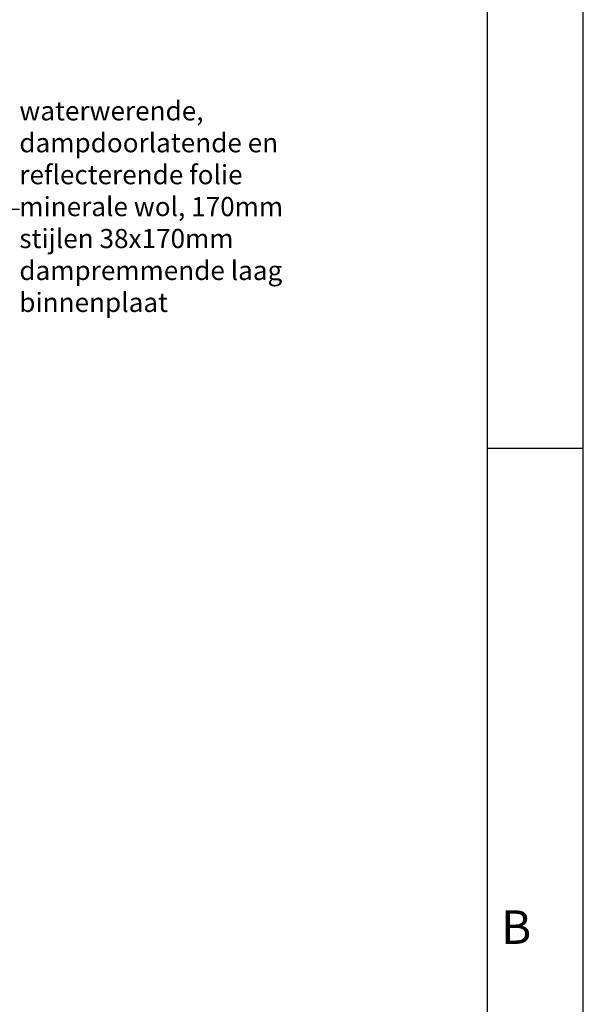
# Model space of a CAD drawing. Units: millimetres. Extents: x 4170 to 5220, y -31295 to -29810.
# Drawn here: x 4926 to 5220, y -30585 to -30071 of the extents above; entities that cross this region are included whole.
import ezdxf

# ---------------------------------------------------------------- set-up
doc = ezdxf.new("R2010")
doc.units = ezdxf.units.MM
doc.header["$LTSCALE"] = 1.2
doc.linetypes.add('CONTINOUS', pattern=[0])
doc.layers.add('A--Mlea002', color=7, linetype='Continuous')
doc.layers.add('kader', color=7, linetype='Continuous')
doc.styles.add('DUCO', font='txt')
doc.styles.add('MAATLIJN', font='arial.ttf')
doc.styles.add('TEKST', font='arial.ttf')
doc.dimstyles.new('BWSTLEA25_5', dxfattribs={"dimtxt": 13, "dimasz": 5, "dimexe": 0, "dimexo": 0, "dimgap": 0, "dimtad": 0, "dimdec": 0, "dimzin": 0, "dimdsep": 46, "dimtxsty": 'MAATLIJN', "dimblk1": 'DOT', "dimblk2": 'DOT', "dimsah": 1, "dimcen": 0, "dimse1": 1, "dimse2": 1, "dimclrd": 1, "dimclre": 1, "dimclrt": 2, "dimadec": 0, "dimazin": 0, "dimtfac": 0.75, "dimtdec": 4, "dimtix": 1, "dimtmove": 2, "dimatfit": 3, "dimldrblk": 'DOT', "dimfxl": 1, "dimtvp": 1.5, "dimtolj": 1, "dimtzin": 0, "dimarcsym": 0})

# ---------------------------------------------------------------- blocks, each defined once
blk = doc.blocks.new('_DOT')
at = {"color": 0, "linetype": 'ByBlock'}
blk.add_line((-0.5, 0), (-1, 0), dxfattribs=at)
at = {"color": 0, "linetype": 'ByBlock', "const_width": 0.5}
blk.add_lwpolyline([(-0.25, 0, 1), (0.25, 0, 1)], format="xyb", close=True, dxfattribs=at)
blk = doc.blocks.new('A4_r')
at = {"layer": 'kader'}
blk.add_line((200, 200), (210, 200), dxfattribs=at)
for points in [[(0, 0), (210, 0), (210, 297), (0, 297)], [(10, 10), (200, 10), (200, 287), (10, 287)]]:
    blk.add_lwpolyline(points, close=True, dxfattribs=at)
at = {"layer": 'kader', "insert": (203, 150), "char_height": 3.5, "width": 9.1272, "attachment_point": 5}
blk.add_mtext('{\\fTimes New Roman|b0|i0|c0|p18;B}', dxfattribs=at)
at = {"layer": 'kader', "color": 3, "style": 'TEKST'}
for tag, p, height in [('DATUM', (173.68, 41.75), 2.5), ('TITEL', (12.13, 36.52), 4), ('SCHAAL', (176.05, 35.75), 2.5), ('I.O.V.', (124, 29.75), 2.5), ('NAAM', (181.82, 29.75), 2.5), ('A4', (178.01, 23.74), 2.5), ('NR', (157.22, 13), 3.5)]:
    blk.add_attdef(tag, p, '', height=height, dxfattribs=at)

msp = doc.modelspace()

# ---------------------------------------------------------------- block references
at = {"layer": 'kader', "color": 2, "linetype": 'CONTINOUS', "xscale": 5, "yscale": 5, "zscale": 5}
msp.add_blockref('A4_r', (4169.65, -31295), dxfattribs=at)

# ---------------------------------------------------------------- texts
at = {"layer": 'A--Mlea002', "color": 2, "insert": (4925.36, -30170.16), "char_height": 10, "attachment_point": 4, "style": 'DUCO'}
msp.add_mtext('waterwerende,\\Pdampdoorlatende en\\Preflecterende folie\\Pminerale wol, 170mm\\Pstijlen 38x170mm\\Pdampremmende laag\\Pbinnenplaat', dxfattribs=at)

# ---------------------------------------------------------------- leaders
at = {"layer": 'A--Mlea002', "annotation_type": 0, "has_hookline": 1, "hookline_direction": 0, "text_width": 160.95}
msp.add_leader([(4689.86, -30170.16), (4925.36, -30170.16)], dimstyle='BWSTLEA25_5', dxfattribs=at)

doc.saveas('drawing.dxf')
